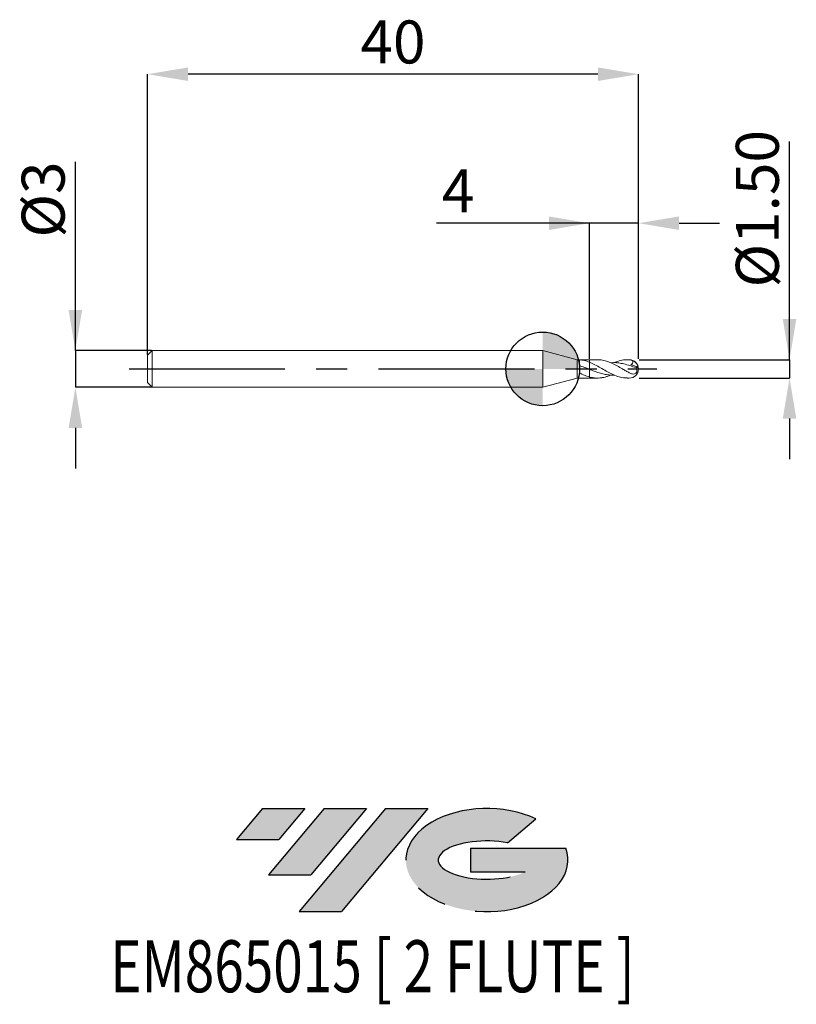
# Model space of a CAD drawing. Units: millimetres. Extents: x -42.6 to 20.7, y -51.7 to 28.4.
import ezdxf
from ezdxf.enums import TextEntityAlignment as Align

# ---------------------------------------------------------------- set-up
doc = ezdxf.new("R2010")
doc.units = ezdxf.units.MM
doc.header["$PDSIZE"] = -1
doc.linetypes.add('CENTERX2', pattern=[20.319999999999997, 12.7, -2.54, 2.54, -2.54])
for name, color, linetype in [('FORMAT', 2, 'Continuous'), ('중심선', 1, 'CENTERX2'), ('해칭선', 100, 'Continuous')]:
    doc.layers.add(name, color=color, linetype=linetype)
doc.layers.add('외형선', color=4, linetype='Continuous', lineweight=30)
doc.layers.add('치수문자_일반주서', color=7, linetype='Continuous', lineweight=15)
doc.styles.add('SLDTEXTSTYLE0', font='TXT', dxfattribs={"width": 0.75})
doc.dimstyles.new('SLDDIMSTYLE0', dxfattribs={"dimtxt": 3.5, "dimasz": 3.302, "dimexe": 0, "dimexo": 0.0625, "dimgap": 0.875, "dimtad": 1, "dimrnd": 1e-09, "dimzin": 12, "dimdsep": 46, "dimtxsty": 'SLDTEXTSTYLE0', "dimsah": 1, "dimcen": 0.09, "dimadec": 0, "dimazin": 3, "dimtfac": 1, "dimtmove": 0, "dimatfit": 0, "dimfxl": 1, "dimfrac": 2, "dimtolj": 1, "dimtzin": 12, "dimarcsym": 0})
doc.dimstyles.new('SLDDIMSTYLE1', dxfattribs={"dimtxt": 3.5, "dimasz": 3.302, "dimexe": 0, "dimexo": 0.0625, "dimgap": 0.875, "dimtad": 1, "dimrnd": 1e-09, "dimzin": 12, "dimdsep": 46, "dimtxsty": 'SLDTEXTSTYLE0', "dimsah": 1, "dimcen": 0.09, "dimadec": 0, "dimazin": 3, "dimtfac": 1, "dimtofl": 0, "dimtmove": 0, "dimatfit": 3, "dimfxl": 1, "dimfrac": 2, "dimtolj": 1, "dimtzin": 12, "dimarcsym": 0})
doc.dimstyles.new('SLDDIMSTYLE2', dxfattribs={"dimtxt": 3.5, "dimasz": 3.302, "dimexe": 0, "dimexo": 0.0625, "dimgap": 0.875, "dimtad": 1, "dimrnd": 1e-09, "dimzin": 4, "dimdsep": 46, "dimtxsty": 'SLDTEXTSTYLE0', "dimsah": 1, "dimcen": 0.09, "dimadec": 0, "dimazin": 1, "dimtfac": 1, "dimtmove": 0, "dimatfit": 0, "dimfxl": 1, "dimfrac": 2, "dimtolj": 1, "dimtzin": 12, "dimarcsym": 0})

# ---------------------------------------------------------------- blocks, each defined once
blk = doc.blocks.new('블럭10')
at = {"layer": '중심선'}
for p, q in [((2.268634060543552, 16.24717430164393), (0.1404042013395286, 13.71084872107135)), ((2.268634060543552, 16.24717430164393), (5.714909304380834, 16.24717430164393)), ((7.28139805157953, 16.24717430164393), (2.750260043222114, 10.84717430164391)), ((5.714909304380834, 16.24717430164393), (3.58671253028996, 13.71088815037384)), ((12.29416204261559, 16.24717430164393), (5.245725140726316, 7.84717430164391)), ((10.72767329541681, 16.24717430164393), (6.196535287059397, 10.84717430164391)), ((7.28139805157953, 16.24717430164393), (10.72767329541681, 16.24717430164393)), ((15.74043728645272, 16.24717430164393), (8.692000384563599, 7.84717430164391)), ((12.29416204261559, 16.24717430164393), (15.74043728645272, 16.24717430164393)), ((22.22332737316547, 13.45928029700563), (24.52862924686651, 15.39360700705356)), ((0.1404042013395286, 13.71084872107135), (3.58671253028996, 13.71088815037384)), ((19.22039502424796, 13.00717430171391), (19.22036997980202, 11.08717430171403)), ((19.22039502424796, 13.00717430171391), (26.96566020931264, 13.00717430171391)), ((2.750260043222114, 10.84717430164391), (6.196535287059397, 10.84717430164391)), ((19.22036997980202, 11.08717430171403), (23.66174974927406, 11.08717430171406)), ((5.245725140726316, 7.84717430164391), (8.692000384563599, 7.84717430164391))]:
    blk.add_line(p, q, dxfattribs=at)
for centre, major_axis, ratio, start_param, end_param in [((20.54032771741204, 12.0471743016438), (6.600054785286829, -1.261213355974178e-13), 0.636358354079598, 0.9219305317359503, 6.513795318482858), ((20.54032771746488, 12.04717430159265), (3.960054785062283, 1.540847449632565e-10), 0.3939339440162632, 1.131841032648279, 5.62031148352944)]:
    blk.add_ellipse(centre, major_axis=major_axis, ratio=ratio, start_param=start_param, end_param=end_param, dxfattribs=at)
at = {"layer": 'FORMAT', "color": 2, "style": 'SLDTEXTSTYLE0', "width": 0.75}
blk.add_attdef('AUTOATTR0', text='', height=4.233333333333333, dxfattribs=at).set_placement((3.448148490846466, -0.0412997538344756), align=Align.BOTTOM_LEFT)
blk = doc.blocks.new('*D11')
at = {"layer": 'Defpoints', "color": 0}
for p in [(3.799038105676652, 11.86298468755263), (3.799038105676652, 0.75), (7.799038105676659, 0.75)]:
    blk.add_point(p, dxfattribs=at)
at = {"layer": '치수문자_일반주서', "color": 0, "lineweight": -2}
for p, q in [((7.799038105676659, 11.86298468755263), (-8.648711894323348, 11.86298468755263)), ((0.4970381056766522, 11.86298468755263), (-2.804961894323347, 11.86298468755263)), ((3.799038105676652, 0.8125), (3.799038105676652, 11.86298468755263)), ((7.799038105676659, 11.86298468755263), (3.799038105676652, 11.86298468755263)), ((7.799038105676659, 0.8125), (7.799038105676659, 11.86298468755263)), ((11.10103810567666, 11.86298468755263), (14.40303810567666, 11.86298468755263))]:
    blk.add_line(p, q, dxfattribs=at)
at = {"layer": '치수문자_일반주서', "color": 0}
for points in [[(0.4970381056766522, 11.31265135421929), (0.4970381056766522, 12.41331802088596), (3.799038105676652, 11.86298468755263)], [(11.10103810567666, 12.41331802088596), (11.10103810567666, 11.31265135421929), (7.799038105676659, 11.86298468755263)]]:
    blk.add_solid(points, dxfattribs=at)
at = {"layer": '치수문자_일반주서', "color": 0, "insert": (-6.898711894323347, 16.23798468755263), "char_height": 3.5, "attachment_point": 2, "style": 'SLDTEXTSTYLE0'}
blk.add_mtext('\\A1;4', dxfattribs=at)
blk = doc.blocks.new('*D12')
at = {"layer": 'Defpoints', "color": 0}
for p in [(-32.20096189432333, 24.00000000000006), (-32.20096189432333, 1.119999999999976), (7.799038105676659, 0.75)]:
    blk.add_point(p, dxfattribs=at)
at = {"layer": '치수문자_일반주서', "color": 0, "lineweight": -2}
for p, q in [((-32.20096189432333, 1.182499999999976), (-32.20096189432333, 24.00000000000006)), ((4.497038105676658, 24.00000000000006), (-28.89896189432334, 24.00000000000006)), ((7.799038105676659, 0.8125), (7.799038105676658, 24.00000000000006))]:
    blk.add_line(p, q, dxfattribs=at)
at = {"layer": '치수문자_일반주서', "color": 0}
for points in [[(-28.89896189432334, 24.55033333333339), (-28.89896189432334, 23.44966666666672), (-32.20096189432333, 24.00000000000006)], [(4.497038105676658, 23.44966666666672), (4.497038105676658, 24.55033333333339), (7.799038105676658, 24.00000000000006)]]:
    blk.add_solid(points, dxfattribs=at)
at = {"layer": '치수문자_일반주서', "color": 0, "insert": (-12.20096189432333, 28.37500000000006), "char_height": 3.5, "attachment_point": 2, "style": 'SLDTEXTSTYLE0'}
blk.add_mtext('\\A1;40', dxfattribs=at)
blk = doc.blocks.new('*D13')
at = {"layer": 'Defpoints', "color": 0}
for p in [(-31.82096189432335, 1.5), (-38.07519485724652, -1.500000000000038), (-31.82096189432335, -1.500000000000014)]:
    blk.add_point(p, dxfattribs=at)
at = {"layer": '치수문자_일반주서', "color": 0, "lineweight": -2}
for p, q in [((-38.07519485724653, 1.499999999999977), (-38.07519485724657, 16.85399999999998)), ((-38.07519485724654, 4.801999999999977), (-38.07519485724654, 8.103999999999976)), ((-31.88346189432335, 1.5), (-38.07519485724653, 1.499999999999977)), ((-38.07519485724653, 1.499999999999977), (-38.07519485724652, -1.500000000000037)), ((-31.88346189432335, -1.500000000000014), (-38.07519485724652, -1.500000000000037)), ((-38.07519485724652, -4.802000000000037), (-38.07519485724651, -8.104000000000037))]:
    blk.add_line(p, q, dxfattribs=at)
at = {"layer": '치수문자_일반주서', "color": 0}
for points in [[(-38.62552819057987, 4.801999999999976), (-37.5248615239132, 4.801999999999977), (-38.07519485724653, 1.499999999999977)], [(-37.52486152391318, -4.802000000000036), (-38.62552819057985, -4.802000000000038), (-38.07519485724652, -1.500000000000037)]]:
    blk.add_solid(points, dxfattribs=at)
at = {"layer": '치수문자_일반주서', "color": 0, "insert": (-42.45019485724656, 13.79149999999998), "char_height": 3.5, "attachment_point": 2, "rotation": 90.00000000000014, "style": 'SLDTEXTSTYLE0'}
blk.add_mtext('\\A1;%%c3', dxfattribs=at)
blk = doc.blocks.new('*D14')
at = {"layer": 'Defpoints', "color": 0}
for p in [(7.799038105676659, 0.75), (7.799038105676659, -0.75), (20.10813763735802, -0.749999999999954)]:
    blk.add_point(p, dxfattribs=at)
at = {"layer": '치수문자_일반주서', "color": 0, "lineweight": -2}
for p, q in [((20.10813763735802, 0.7500000000000462), (20.10813763735798, 18.51025000000004)), ((20.10813763735801, 4.052000000000046), (20.10813763735801, 7.354000000000045)), ((7.861538105676659, 0.7500000000000002), (20.10813763735802, 0.7500000000000462)), ((20.10813763735802, 0.7500000000000462), (20.10813763735802, -0.7499999999999538)), ((7.861538105676659, -0.7499999999999998), (20.10813763735802, -0.7499999999999538)), ((20.10813763735803, -4.051999999999953), (20.10813763735804, -7.353999999999953))]:
    blk.add_line(p, q, dxfattribs=at)
at = {"layer": '치수문자_일반주서', "color": 0}
for points in [[(19.55780430402468, 4.052000000000045), (20.65847097069135, 4.052000000000047), (20.10813763735802, 0.7500000000000462)], [(20.65847097069136, -4.051999999999953), (19.5578043040247, -4.051999999999954), (20.10813763735802, -0.7499999999999538)]]:
    blk.add_solid(points, dxfattribs=at)
at = {"layer": '치수문자_일반주서', "color": 0, "insert": (15.73313763735799, 13.04150000000003), "char_height": 3.5, "attachment_point": 2, "rotation": 90.00000000000014, "style": 'SLDTEXTSTYLE0'}
blk.add_mtext('\\A1;%%c1.50', dxfattribs=at)
blk = doc.blocks.new('SW_DOWELSYMBOL_0')
at = {"linetype": 'Continuous', "lineweight": 0}
h = blk.add_hatch(color=0, dxfattribs=at)
edge = h.paths.add_edge_path(flags=0)
edge.add_arc((0, 0), 3.000000000000001, 0, 90)
edge.add_line((0, 3.000000000000001), (0, 0))
edge.add_line((0, 0), (3.000000000000001, 0))
h = blk.add_hatch(color=0, dxfattribs=at)
edge = h.paths.add_edge_path(flags=0)
edge.add_arc((0, 0), 3.000000000000001, 180, 270.0000000000007)
edge.add_line((0, -3.000000000000001), (0, 0))
edge.add_line((0, 0), (-3.000000000000001, 0))
at = {"layer": '해칭선', "color": 0}
blk.add_circle((0, 0), 3.000000000000001, dxfattribs=at)

msp = doc.modelspace()

# ---------------------------------------------------------------- hatches: boundary and pattern name
at = {"layer": '중심선'}
for points in [[(-19.37728741639105, -35.7989250712761), (-22.82356266022834, -35.7989250712761), (-24.95179251943236, -38.3352506518487), (-21.50548419048193, -38.33521122254621)], [(-14.36452342535505, -35.79892507127608), (-17.81079866919233, -35.79892507127608), (-22.34193667754977, -41.19892507127612), (-18.89566143371249, -41.19892507127612)], [(-9.35175943431918, -35.79892507127608), (-12.79803467815627, -35.79892507127608), (-19.84647158004557, -44.19892507127612), (-16.40019633620829, -44.19892507127612)]]:
    msp.add_hatch(color=256, dxfattribs=at).paths.add_polyline_path(points, flags=0)
h = msp.add_hatch(color=256, dxfattribs=at)
edge = h.paths.add_edge_path(flags=0)
edge.add_ellipse((-4.551869003307008, -39.99892507132738), major_axis=(3.960054785062284, 1.540850780301639e-10), ratio=0.3939339440162633, start_angle=39.99803423149268, end_angle=342.9046081939157, ccw=False)
edge.add_line((-2.868869347606412, -38.58681907591438), (-0.5635674739053744, -36.65249236586646))
edge.add_ellipse((-4.551869003359855, -39.99892507127625), major_axis=(6.600054785286829, -1.249000902703301e-13), ratio=0.6363583540795982, start_angle=39.99873849337431, end_angle=368.4976242363724)
edge.add_line((1.873463488540755, -39.03892507120613), (-5.87180169652393, -39.03892507120613))
edge.add_line((-5.871801696523931, -39.03892507120613), (-5.871826740969865, -40.95892507120602))
edge.add_line((-5.871826740969865, -40.95892507120602), (-1.430446971497829, -40.95892507120599))

# ---------------------------------------------------------------- linework, layer by layer
at = {"layer": '외형선', "linetype": 'Continuous', "lineweight": 15}
for p, q in [((-31.82096189432335, 1.499999999999986), (-32.20096189432333, 1.11999999999999)), ((-32.20096189432333, 1.11999999999999), (-32.20096189432333, -1.120000000000005)), ((-31.82096189432335, 1.499999999999986), (-31.82096189432335, -1.500000000000014)), ((0, 1.499999999999986), (-31.82096189432335, 1.499999999999986)), ((2.799038105676652, 0.75), (0, 1.5)), ((0, 1.5), (0, -1.5)), ((3.799038105676652, 0.75), (2.799038105676652, 0.75)), ((2.799038105676652, 0.75), (2.799038105676652, -0.7499999999999929)), ((2.999451093233581, -0.3300372656174488), (2.999451093233581, 0.7428597537364396)), ((3.799038105676652, 0.75), (3.799038105676652, 0.5457547732495556)), ((0, -1.5), (2.799038105676652, -0.75)), ((2.799038105676652, -0.75), (3.799038105676652, -0.7499999999999929)), ((3.799038105676652, -0.6585262155938665), (3.799038105676652, -0.7499999999999929)), ((-32.20096189432333, -1.120000000000019), (-31.82096189432335, -1.500000000000014)), ((-31.82096189432335, -1.500000000000014), (9e-16, -1.500000000000014))]:
    msp.add_line(p, q, dxfattribs=at)
at = {"layer": '외형선', "color": 1, "linetype": 'Continuous', "lineweight": 15}
for p, q in [((4.448271901205767, 0.75), (3.799038105676652, 0.75)), ((7.049038105676655, 0.75), (6.900279376699118, 0.75)), ((3.799038105676652, -0.75), (4.447426059469406, -0.75)), ((6.900279376699118, -0.75), (7.049038105676655, -0.75))]:
    msp.add_line(p, q, dxfattribs=at)
for centre, radius, start, end in [((7.049038105676655, 0), 0.75, 0, 90), ((7.049038105676655, 0), 0.75, 270.0000000000007, 0), ((7.124573787738915, 0.0139429946397485), 0.6706137664656914, 1.067937843500241, 71.21520217214116), ((7.440205623464236, -0.1303793658151591), 0.3879721392602936, 23.84147121831322, 56.79586547408961)]:
    msp.add_arc(centre, radius, start, end, dxfattribs=at)
at = {"layer": '외형선', "linetype": 'Continuous', "lineweight": 15}
for points, knots in [([(3.799038105676652, 0.5457547732495556), (3.732622976047129, 0.5721794386528032), (3.667919492833946, 0.5962421066937296), (3.534269067504758, 0.6399703479793573), (3.46639901408282, 0.6594768863640255), (3.330986738778775, 0.6930104330991185), (3.26345417696982, 0.7070352577882701), (3.131114200439981, 0.7292289093191613), (3.066174213788256, 0.7374482569192153), (2.999163492058726, 0.742792194759609)], [0, 0, 0, 0, 0.25, 0.25, 0.5, 0.5, 0.75, 0.75, 1, 1, 1, 1]), ([(3.799038105682418, -0.0321800771495475), (3.732646730271246, -0.0060070008523923), (3.667966550938657, 0.0200687150545633), (3.534365413952981, 0.0724103855321729), (3.466520332535008, 0.0985323245424325), (3.331156012417451, 0.1497368133579968), (3.2636464168464, 0.1748157506131918), (3.131347967652603, 0.2230651271269721), (3.066435189231053, 0.2462636104137133), (2.999451093233581, 0.2686341941935453)], [0, 0, 0, 0, 0.25, 0.25, 0.5, 0.5, 0.75, 0.75, 1, 1, 1, 1]), ([(3.799038105676652, 0.5457547732373627), (3.799038105676652, 0.5015253183862214), (3.799038105676652, 0.4492001760383388), (3.799038105676652, 0.3393811493431755), (3.799038105676652, 0.2821742524612745), (3.799038105676652, 0.1208595816360614), (3.799038105676652, 0.030382263280778), (3.799038105676652, -0.0321800771472738)], [0, 0, 0, 0, 0.25, 0.25, 0.4999999999999999, 0.4999999999999999, 1, 1, 1, 1]), ([(3.799038105676652, 0.5457547732373627), (3.799038105676652, 0.5015253183862214), (3.799038105676652, 0.4492001760383388), (3.799038105676652, 0.3393811493431826), (3.799038105676652, 0.2821742524612745), (3.799038105676652, 0.1208595816360614), (3.799038105676652, 0.030382263280778), (3.799038105676652, -0.0321800771472738)], [0, 0, 0, 0, 0.25, 0.25, 0.5, 0.5, 1, 1, 1, 1]), ([(3.799038105676652, -0.6585262155938381), (3.732646730266166, -0.6400952723300932), (3.667966550934133, -0.6192452701274149), (3.534365413949614, -0.5723685955880313), (3.46652033253226, -0.5464284455310349), (3.331156012415959, -0.4904127537719205), (3.263646416845559, -0.4603413664777847), (3.131347967652985, -0.3972258383053315), (3.06643518923206, -0.3641858942763747), (2.999451093235211, -0.3294884839774639)], [0, 0, 0, 0, 0.2500000000000002, 0.2500000000000002, 0.5000000000000003, 0.5000000000000003, 0.7500000000000001, 0.7500000000000001, 1, 1, 1, 1]), ([(3.799038105676652, -0.0321800771472738), (3.799038105676652, -0.0832964237533815), (3.799038105676652, -0.1677785812176324), (3.799038105676652, -0.3413855869773386), (3.799038105676652, -0.406126080506418), (3.799038105676652, -0.5362103172086421), (3.799038105676652, -0.6011677728176252), (3.799038105676652, -0.6585262155935538)], [0, 0, 0, 0, 0.4999999999999999, 0.4999999999999999, 0.75, 0.75, 1, 1, 1, 1]), ([(3.79903810567684, -0.0321800771473448), (3.79903810567684, -0.0832964237534455), (3.79903810567684, -0.1677785812176822), (3.79903810567684, -0.3413855869773812), (3.799038105676833, -0.4061260805064606), (3.79903810567684, -0.5362103172086847), (3.79903810567684, -0.6011677728176679), (3.79903810567684, -0.6585262155936036)], [0, 0, 0, 0, 0.5, 0.5, 0.75, 0.75, 1, 1, 1, 1])]:
    msp.add_open_spline(points, degree=3, knots=knots, dxfattribs=at)
at = {"layer": '외형선', "color": 1, "linetype": 'Continuous', "lineweight": 15}
for points, knots in [([(3.799038105676652, 0.5457547732495556), (3.951331765276692, 0.4791688883943337), (4.255409085195804, 0.3462201007403181), (4.710422105123137, 0.0868511025216065), (5.164140024964014, -0.1781394694116756), (5.62512127094135, -0.4275243841984704), (6.094634848401371, -0.6225101554825372), (6.522534146095492, -0.7380539084015041), (6.791056530764277, -0.7388792868355694), (6.900279376699118, -0.7392150137123181)], [0, 0, 0, 0, 0.1472127809509627, 0.2939325774097791, 0.4401867089931714, 0.5864859196488666, 0.7402040186043981, 0.8943266629876521, 1, 1, 1, 1]), ([(7.049038105676655, -0.3131190087045681), (6.955877658591034, -0.2633825596038193), (6.7684714101124, -0.1633302130317347), (6.4381807367479, 0.030840297119191), (6.054878753503663, 0.2499000743842146), (5.622510014592351, 0.4724768770914807), (5.191466776873487, 0.6402388106828596), (4.800245589752172, 0.7399224193605534), (4.552304351506122, 0.7392327127520986), (4.448271901205767, 0.7389433221328758)], [0, 0, 0, 0, 0.1072456211569101, 0.2157406942058396, 0.382546367565857, 0.5484080909047029, 0.7142589309870273, 0.880107303766212, 1, 1, 1, 1]), ([(7.598257912407751, 0.0788937655577797), (7.431984946196187, 0.1423518022090562), (7.099108834401062, 0.2693938883877038), (6.632133027286005, 0.4083003087516346), (6.198425279836994, 0.4880394099870884), (5.843563991452172, 0.5190733303802091), (5.622400787680497, 0.5038418034348737), (5.534024669455643, 0.4977553333389935)], [0, 0, 0, 0, 0.2416362125593519, 0.4837522583395474, 0.6785190400498947, 0.8715372230141792, 1, 1, 1, 1]), ([(5.843348439347195, 0.5073050609809755), (5.926984482814015, 0.5436987286704422), (6.169940890086711, 0.6494195923410828), (6.57216382304654, 0.7452919086613718), (6.890246082778794, 0.7451385113260898), (7.049038105676655, 0.7450619327919838)], [0, 0, 0, 0, 0.2081645762202404, 0.6047024161296815, 1, 1, 1, 1]), ([(7.049038105676655, -0.3131190087045681), (7.132453626809601, -0.3567120417605665), (7.213694432821861, -0.3929481060985935), (7.376447640323177, -0.4281792042304602), (7.458031862608427, -0.4271014235541131), (7.568431099691714, -0.3672655511990826), (7.602639569793721, -0.3371136429218211), (7.654662735312935, -0.2571018975936639), (7.67036258436933, -0.2096063898650939), (7.678291226711251, -0.1168320660410629), (7.671174722560321, -0.0730658629847056), (7.643620621842136, 0.0070720629991854), (7.623219587307211, 0.0438478114723893), (7.598257912382299, 0.0788937655676065)], [0, 0, 0, 0, 0.2500000000000009, 0.2500000000000009, 0.5000000000000018, 0.5000000000000018, 0.6250000000000013, 0.6250000000000013, 0.7500000000000009, 0.7500000000000009, 0.8750000000000004, 0.8750000000000004, 1, 1, 1, 1]), ([(7.340521152068978, 0.6488363397081898), (7.351225604995341, 0.585875405422378), (7.349702229053595, 0.5175321317108086), (7.297102018865604, 0.4011453401284868), (7.245545932706578, 0.3582138785554392), (7.188942908016977, 0.335729331844945)], [0, 0, 0, 0, 0.5, 0.5, 1, 1, 1, 1]), ([(5.843348439347195, -0.5073050609809684), (5.828606972780023, -0.5084487806116442), (5.680762792640549, -0.5199193008842045), (5.398822631208771, -0.495858497863864), (4.998162861483405, -0.4337060145985348), (4.598409550510648, -0.3251006234350911), (4.199257283886912, -0.1874561371265955), (3.932612979781903, -0.0840041307972257), (3.799038105682418, -0.0321800771495475)], [0, 0, 0, 0, 0.0216434665414452, 0.2170652798766643, 0.4139325027806667, 0.6089887010378691, 0.8041237550314401, 1, 1, 1, 1]), ([(5.54346545445162, -0.4982090835003987), (5.534065555990265, -0.5023624135822047), (5.452820563588651, -0.5382603833661506), (5.335890283168943, -0.5835684086660748), (5.191774451344485, -0.6312286089788159), (5.047663438436698, -0.6729661031116905), (4.904115551450116, -0.7062096468549726), (4.757315268544047, -0.7299542527661984), (4.603097823099685, -0.7470226184629922), (4.445067403571145, -0.7524441207036006), (4.286869667579094, -0.7452803860374431), (4.166475109947769, -0.7333660387068903), (4.044366455227133, -0.7149576950129344), (3.921728071716896, -0.6907281690911375), (3.839964694519332, -0.6692680566201048), (3.799038105676652, -0.6585262155939304)], [0, 0, 0, 0, 0.0161753993742924, 0.1398068505378592, 0.2019022774698966, 0.2634651803572014, 0.3870918927412446, 0.4491886935346316, 0.5165466470644863, 0.6519174854343294, 0.7199724263008117, 0.7895916621548801, 0.8593667953578632, 0.9296061691518772, 1, 1, 1, 1])]:
    msp.add_open_spline(points, degree=3, knots=knots, dxfattribs=at)
for points in [[(7.340521152068978, 0.6488363397081969), (7.247659862161595, 0.7053543329349736), (7.149624893381023, 0.738434478636826), (7.049038105676655, 0.7450619327919838)], [(7.188942908017249, 0.335729331847574), (7.341399196574637, 0.2933756878667353), (7.496859522939041, 0.2456137256101272), (7.65266832457561, 0.1942465442392773)], [(7.598257912382292, 0.0788937655676065), (7.632683274849026, 0.0996850004169119), (7.651770640800186, 0.1440969351916266), (7.652668324577394, 0.1942465442396255)]]:
    msp.add_open_spline(points, degree=3, dxfattribs=at)
at = {"layer": '중심선', "color": 1}
msp.add_line((-33.70096189432333, -1.42e-14), (9.299038105676665, 0), dxfattribs=at)
at = {"layer": '해칭선'}
msp.add_circle((9e-16, 0), 3.000000000000001, dxfattribs=at)

# ---------------------------------------------------------------- block references
at = {"color": 7, "linetype": 'Continuous'}
ref = msp.add_blockref('블럭10', (-25.09219672077191, -52.04609937292004), dxfattribs=at)
ref.add_attrib('AUTOATTR0', 'EM865015 [ 2 FLUTE ]', dxfattribs={"layer": 'FORMAT', "color": 2, "height": 4.233333333333333, "style": 'SLDTEXTSTYLE0', "width": 0.75}).set_placement((-35.23383273290853, -52.08739912675452), align=Align.BOTTOM_LEFT)
at = {"layer": '해칭선'}
msp.add_blockref('SW_DOWELSYMBOL_0', (9e-16, 0), dxfattribs=at)

# ---------------------------------------------------------------- dimensions: what is measured, and where the dimension line sits
at = {"layer": '치수문자_일반주서'}
for base, p2, dimstyle, picture, middle in [((-32.20096189432333, 24.00000000000006), (-32.20096189432333, 1.119999999999976), 'SLDDIMSTYLE1', '*D12', (-12.20096189432333, 24.00000000000006)), ((3.799038105676652, 11.86298468755263), (3.799038105676652, 0.75), 'SLDDIMSTYLE0', '*D11', (-6.898711894323347, 11.86298468755263))]:
    dim = msp.add_linear_dim(base=base, p1=(7.799038105676659, 0.75), p2=p2, dimstyle=dimstyle, dxfattribs=at)
    dim.commit()
    dim.dimension.update_dxf_attribs({"geometry": picture, "text_midpoint": middle, "dimtype": 160})
for base, p1, p2, dimstyle, picture, middle in [((20.10813763735802, -0.7499999999999538), (7.799038105676659, 0.75), (7.799038105676659, -0.75), 'SLDDIMSTYLE2', '*D14', (20.10813763735799, 13.04150000000004)), ((-38.07519485724652, -1.500000000000037), (-31.82096189432335, 1.5), (-31.82096189432335, -1.500000000000014), 'SLDDIMSTYLE0', '*D13', (-38.07519485724656, 13.79149999999998))]:
    dim = msp.add_linear_dim(base=base, p1=p1, p2=p2, angle=90.0000000000002, text='%%c<>', dimstyle=dimstyle, dxfattribs=at)
    dim.commit()
    dim.dimension.update_dxf_attribs({"geometry": picture, "text_midpoint": middle, "dimtype": 160})

doc.saveas('drawing.dxf')
